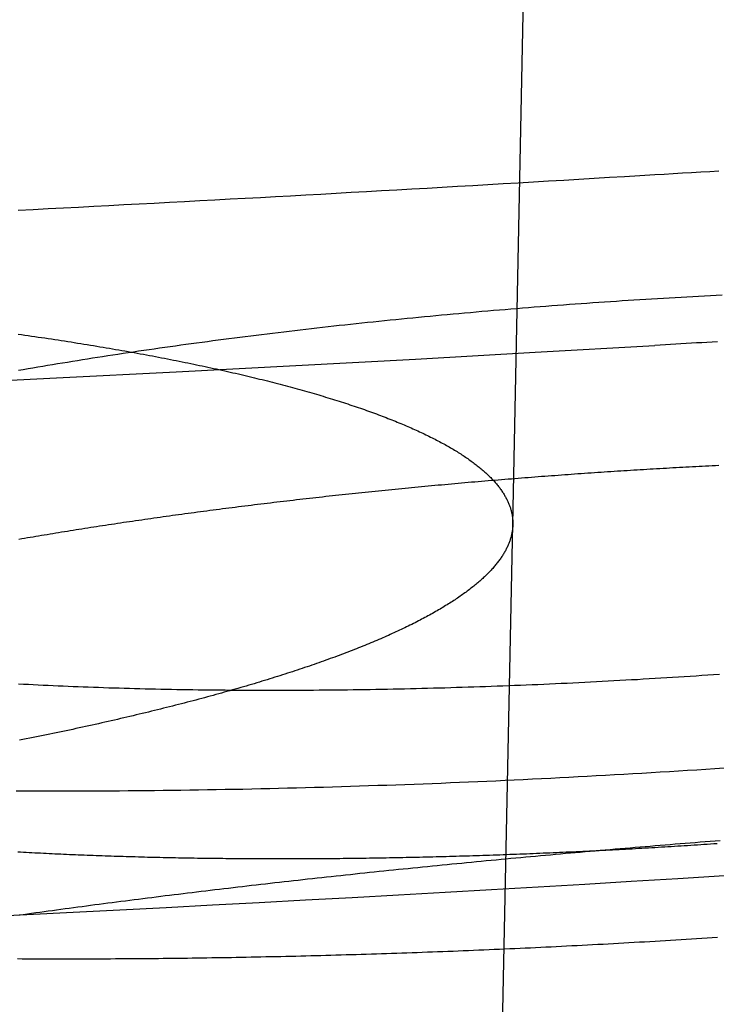
# Model space of a CAD drawing. Extents: x -58 to 573, y -773 to 1630.
# Drawn here: x 10 to 12, y -771 to -768 of the extents above; entities that cross this region are included whole.
import ezdxf

# ---------------------------------------------------------------- set-up
doc = ezdxf.new("R2010")
doc.units = 0
doc.header["$LTSCALE"] = 2
doc.linetypes.add('VERDECKT', pattern=[9.525, 6.35, -3.175])
doc.layers.get('0').update_dxf_attribs({"linetype": 'CONTINUOUS'})
doc.layers.add('HILF', color=2, linetype='CONTINUOUS')

# ---------------------------------------------------------------- blocks, each defined once
blk = doc.blocks.new('A$CCAD52C26')
at = {"color": 1, "linetype": 'VERDECKT'}
for p, q in [((11.62216, -69.92423), (12.02694, -50)), ((11.57005, -72.48929), (11.62216, -69.92423))]:
    blk.add_line(p, q, dxfattribs=at)
at = {"color": 1}
for points in [[(12.2778, -71.0129, 0), (12.1334, -71.0217, 0), (11.9891, -71.0303, 0), (11.8447, -71.0389, 0), (11.7005, -71.0474, 0), (11.5562, -71.0558, 0), (11.4121, -71.064, 0), (11.2679, -71.0722, 0), (11.1239, -71.0802, 0), (10.9799, -71.0881, 0), (10.8359, -71.096, 0), (10.692, -71.1037, 0), (10.5481, -71.1113, 0), (10.4043, -71.1188, 0), (10.2605, -71.1262, 0), (10.1168, -71.1335, 0), (9.97316, -71.1407, 0)], [(10.083, -70.7493, 0), (10.1095, -70.7494, 0), (10.136, -70.7494, 0), (10.1625, -70.7495, 0), (10.1891, -70.7495, 0), (10.2158, -70.7495, 0), (10.2425, -70.7495, 0), (10.2692, -70.7494, 0), (10.296, -70.7494, 0), (10.3228, -70.7492, 0), (10.3497, -70.7491, 0), (10.3767, -70.749, 0), (10.4036, -70.7488, 0), (10.4307, -70.7486, 0), (10.4577, -70.7483, 0), (10.4849, -70.7481, 0), (10.512, -70.7478, 0), (10.5392, -70.7475, 0), (10.5665, -70.7471, 0), (10.5937, -70.7467, 0), (10.6211, -70.7464, 0), (10.6484, -70.7459, 0), (10.6758, -70.7455, 0), (10.7033, -70.745, 0), (10.7308, -70.7445, 0), (10.7583, -70.744, 0), (10.7858, -70.7435, 0), (10.8134, -70.7429, 0), (10.8411, -70.7423, 0), (10.8688, -70.7417, 0), (10.8965, -70.741, 0), (10.9242, -70.7403, 0), (10.952, -70.7396, 0), (10.9798, -70.7389, 0), (11.0076, -70.7381, 0), (11.0355, -70.7374, 0), (11.0634, -70.7366, 0), (11.0914, -70.7357, 0), (11.1194, -70.7349, 0), (11.1474, -70.734, 0), (11.1754, -70.7331, 0), (11.2035, -70.7321, 0), (11.2316, -70.7312, 0), (11.2597, -70.7302, 0), (11.2878, -70.7292, 0), (11.316, -70.7281, 0), (11.3442, -70.7271, 0), (11.3724, -70.726, 0), (11.4005, -70.7249, 0), (11.4287, -70.7237, 0), (11.457, -70.7226, 0), (11.4852, -70.7214, 0), (11.5134, -70.7202, 0), (11.5416, -70.7189, 0), (11.5699, -70.7177, 0), (11.5981, -70.7164, 0), (11.6264, -70.7151, 0), (11.6546, -70.7137, 0), (11.6829, -70.7123, 0), (11.7112, -70.711, 0), (11.7394, -70.7095, 0), (11.7677, -70.7081, 0), (11.796, -70.7066, 0), (11.8243, -70.7052, 0), (11.8525, -70.7036, 0), (11.8808, -70.7021, 0), (11.9091, -70.7006, 0), (11.9374, -70.699, 0), (11.9657, -70.6974, 0), (11.9939, -70.6957, 0), (12.0222, -70.6941, 0), (12.0505, -70.6924, 0), (12.0788, -70.6907, 0), (12.107, -70.689, 0), (12.1353, -70.6872, 0), (12.1636, -70.6854, 0), (12.1918, -70.6836, 0), (12.2201, -70.6818, 0), (12.2483, -70.6799, 0), (12.2765, -70.6781, 0)], [(12.2608, -68.8301, 0), (12.2325, -68.8317, 0), (12.2041, -68.8333, 0), (12.1758, -68.8349, 0), (12.1475, -68.8365, 0), (12.1191, -68.8382, 0), (12.0908, -68.8399, 0), (12.0624, -68.8416, 0)], [(12.0624, -68.8416, 0), (12.0153, -68.8445, 0), (11.9683, -68.8473, 0), (11.9212, -68.8501, 0), (11.8741, -68.853, 0), (11.827, -68.8558, 0), (11.78, -68.8586, 0), (11.7329, -68.8614, 0), (11.6859, -68.8642, 0), (11.6388, -68.8669, 0), (11.5918, -68.8697, 0), (11.5448, -68.8724, 0), (11.4977, -68.8752, 0), (11.4507, -68.8779, 0), (11.4037, -68.8806, 0), (11.3567, -68.8833, 0), (11.3097, -68.886, 0), (11.2627, -68.8886, 0), (11.2157, -68.8913, 0), (11.1687, -68.894, 0), (11.1217, -68.8966, 0), (11.0747, -68.8992, 0), (11.0277, -68.9019, 0), (10.9807, -68.9045, 0), (10.9338, -68.9071, 0), (10.8868, -68.9096, 0), (10.8399, -68.9122, 0), (10.7929, -68.9148, 0), (10.746, -68.9173, 0), (10.699, -68.9199, 0), (10.6521, -68.9224, 0), (10.6051, -68.9249, 0), (10.5582, -68.9274, 0), (10.5113, -68.9299, 0), (10.4644, -68.9324, 0), (10.4175, -68.9348, 0), (10.3706, -68.9373, 0), (10.3237, -68.9398, 0), (10.2768, -68.9422, 0), (10.2299, -68.9446, 0), (10.183, -68.947, 0), (10.1361, -68.9494, 0), (10.0892, -68.9518, 0)], [(12.2624, -70.3886, 0), (12.2443, -70.3899, 0), (12.2261, -70.3911, 0), (12.208, -70.3924, 0), (12.1898, -70.3936, 0), (12.1716, -70.3948, 0), (12.1534, -70.396, 0), (12.1353, -70.3971, 0), (12.1171, -70.3983, 0), (12.0989, -70.3994, 0), (12.0807, -70.4005, 0), (12.0626, -70.4016, 0), (12.0444, -70.4027, 0), (12.0262, -70.4038, 0), (12.0081, -70.4049, 0), (11.9899, -70.4059, 0), (11.9717, -70.4069, 0), (11.9536, -70.4079, 0), (11.9354, -70.4089, 0), (11.9172, -70.4099, 0), (11.8991, -70.4109, 0), (11.8809, -70.4118, 0), (11.8628, -70.4127, 0), (11.8447, -70.4137, 0), (11.8265, -70.4146, 0), (11.8084, -70.4154, 0), (11.7903, -70.4163, 0), (11.7722, -70.4172, 0), (11.7541, -70.418, 0), (11.736, -70.4188, 0), (11.7179, -70.4196, 0), (11.6998, -70.4204, 0), (11.6817, -70.4211, 0), (11.6636, -70.4219, 0), (11.6456, -70.4226, 0), (11.6275, -70.4234, 0), (11.6095, -70.4241, 0), (11.5915, -70.4247, 0), (11.5734, -70.4254, 0), (11.5554, -70.4261, 0), (11.5374, -70.4267, 0), (11.5194, -70.4273, 0), (11.5015, -70.4279, 0), (11.4835, -70.4285, 0), (11.4656, -70.4291, 0), (11.4476, -70.4296, 0), (11.4297, -70.4302, 0), (11.4118, -70.4307, 0), (11.3939, -70.4312, 0), (11.376, -70.4317, 0), (11.3582, -70.4322, 0), (11.3403, -70.4326, 0), (11.3225, -70.4331, 0), (11.3047, -70.4335, 0), (11.2869, -70.4339, 0), (11.2691, -70.4343, 0), (11.2513, -70.4346, 0), (11.2336, -70.435, 0), (11.2158, -70.4353, 0), (11.1981, -70.4356, 0), (11.1804, -70.436, 0), (11.1628, -70.4362, 0), (11.1451, -70.4365, 0), (11.1275, -70.4368, 0), (11.1099, -70.437, 0), (11.0923, -70.4372, 0), (11.0748, -70.4374, 0), (11.0572, -70.4376, 0), (11.0398, -70.4378, 0), (11.0223, -70.4379, 0), (11.0049, -70.4381, 0), (10.9875, -70.4382, 0), (10.9702, -70.4383, 0), (10.9528, -70.4384, 0), (10.9356, -70.4384, 0), (10.9183, -70.4385, 0), (10.9011, -70.4385, 0), (10.8839, -70.4385, 0), (10.8668, -70.4385, 0), (10.8497, -70.4385, 0), (10.8326, -70.4385, 0), (10.8155, -70.4384, 0), (10.7985, -70.4383, 0), (10.7816, -70.4383, 0), (10.7646, -70.4382, 0), (10.7477, -70.438, 0), (10.7309, -70.4379, 0), (10.7141, -70.4377, 0), (10.6973, -70.4376, 0), (10.6805, -70.4374, 0), (10.6638, -70.4372, 0), (10.6472, -70.437, 0), (10.6305, -70.4367, 0), (10.614, -70.4365, 0), (10.5974, -70.4362, 0), (10.5809, -70.4359, 0), (10.5644, -70.4356, 0), (10.548, -70.4353, 0), (10.5316, -70.435, 0), (10.5153, -70.4346, 0), (10.499, -70.4342, 0), (10.4827, -70.4338, 0), (10.4665, -70.4334, 0), (10.4503, -70.433, 0), (10.4342, -70.4326, 0), (10.4181, -70.4321, 0), (10.4021, -70.4316, 0), (10.3861, -70.4312, 0), (10.3701, -70.4307, 0), (10.3542, -70.4301, 0), (10.3384, -70.4296, 0), (10.3226, -70.429, 0), (10.3068, -70.4285, 0), (10.2911, -70.4279, 0), (10.2754, -70.4273, 0), (10.2598, -70.4267, 0), (10.2442, -70.426, 0), (10.2286, -70.4254, 0), (10.2132, -70.4247, 0), (10.1977, -70.424, 0), (10.1823, -70.4233, 0), (10.167, -70.4226, 0), (10.1517, -70.4218, 0), (10.1365, -70.4211, 0), (10.1213, -70.4203, 0), (10.1061, -70.4195, 0), (10.091, -70.4187, 0)], [(10.0905, -69.4468, 0), (10.1054, -69.4442, 0), (10.1204, -69.4416, 0), (10.1354, -69.439, 0), (10.1505, -69.4365, 0), (10.1656, -69.4339, 0), (10.1808, -69.4313, 0), (10.196, -69.4288, 0), (10.2113, -69.4262, 0), (10.2266, -69.4237, 0), (10.242, -69.4212, 0), (10.2575, -69.4187, 0), (10.273, -69.4162, 0), (10.2885, -69.4137, 0), (10.3041, -69.4112, 0), (10.3197, -69.4087, 0), (10.3354, -69.4063, 0), (10.3512, -69.4038, 0), (10.367, -69.4014, 0), (10.3828, -69.3989, 0), (10.3987, -69.3965, 0), (10.4146, -69.3941, 0), (10.4306, -69.3917, 0), (10.4466, -69.3893, 0), (10.4627, -69.387, 0), (10.4789, -69.3846, 0), (10.495, -69.3822, 0), (10.5113, -69.3799, 0), (10.5275, -69.3776, 0), (10.5438, -69.3752, 0), (10.5602, -69.3729, 0), (10.5766, -69.3706, 0), (10.5931, -69.3683, 0), (10.6095, -69.3661, 0), (10.6261, -69.3638, 0), (10.6426, -69.3615, 0), (10.6592, -69.3593, 0), (10.6759, -69.3571, 0), (10.6925, -69.3549, 0), (10.7092, -69.3527, 0), (10.726, -69.3505, 0), (10.7427, -69.3483, 0), (10.7595, -69.3461, 0), (10.7764, -69.344, 0), (10.7932, -69.3418, 0), (10.8101, -69.3397, 0), (10.8271, -69.3376, 0), (10.844, -69.3355, 0), (10.861, -69.3334, 0), (10.878, -69.3313, 0), (10.8951, -69.3293, 0), (10.9122, -69.3272, 0), (10.9293, -69.3252, 0), (10.9464, -69.3232, 0), (10.9636, -69.3212, 0), (10.9808, -69.3192, 0), (10.998, -69.3172, 0), (11.0153, -69.3152, 0), (11.0326, -69.3133, 0), (11.0499, -69.3113, 0), (11.0672, -69.3094, 0), (11.0846, -69.3075, 0), (11.102, -69.3056, 0), (11.1194, -69.3037, 0), (11.1369, -69.3018, 0), (11.1543, -69.3, 0), (11.1718, -69.2981, 0), (11.1894, -69.2963, 0), (11.2069, -69.2945, 0), (11.2245, -69.2927, 0), (11.2421, -69.2909, 0), (11.2597, -69.2891, 0), (11.2773, -69.2873, 0), (11.295, -69.2856, 0), (11.3127, -69.2838, 0), (11.3304, -69.2821, 0), (11.3481, -69.2804, 0), (11.3659, -69.2787, 0), (11.3836, -69.277, 0), (11.4014, -69.2754, 0), (11.4192, -69.2737, 0), (11.4371, -69.2721, 0), (11.4549, -69.2705, 0), (11.4728, -69.2689, 0), (11.4907, -69.2673, 0), (11.5086, -69.2657, 0), (11.5265, -69.2641, 0), (11.5444, -69.2626, 0), (11.5624, -69.261, 0), (11.5804, -69.2595, 0), (11.5983, -69.258, 0), (11.6163, -69.2565, 0), (11.6344, -69.255, 0), (11.6524, -69.2536, 0), (11.6705, -69.2521, 0), (11.6885, -69.2507, 0), (11.7066, -69.2493, 0), (11.7247, -69.2479, 0), (11.7428, -69.2465, 0), (11.7609, -69.2451, 0), (11.7791, -69.2438, 0), (11.7972, -69.2424, 0), (11.8154, -69.2411, 0), (11.8336, -69.2398, 0), (11.8518, -69.2385, 0), (11.87, -69.2372, 0), (11.8882, -69.2359, 0), (11.9064, -69.2347, 0), (11.9246, -69.2334, 0), (11.9428, -69.2322, 0), (11.9611, -69.231, 0), (11.9793, -69.2298, 0), (11.9975, -69.2287, 0), (12.0157, -69.2275, 0), (12.034, -69.2264, 0), (12.0522, -69.2252, 0), (12.0704, -69.2241, 0), (12.0886, -69.223, 0), (12.1068, -69.222, 0), (12.125, -69.2209, 0), (12.1433, -69.2199, 0), (12.1614, -69.2188, 0), (12.1796, -69.2178, 0), (12.1978, -69.2168, 0), (12.216, -69.2159, 0), (12.2342, -69.2149, 0), (12.2524, -69.2139, 0), (12.2705, -69.213, 0)], [(10.0877, -71.2689, 0), (10.102, -71.269, 0), (10.1163, -71.269, 0), (10.1306, -71.2691, 0), (10.145, -71.2692, 0), (10.1593, -71.2692, 0), (10.1736, -71.2692, 0), (10.1879, -71.2693, 0), (10.2023, -71.2693, 0), (10.2166, -71.2693, 0), (10.231, -71.2693, 0), (10.2454, -71.2693, 0), (10.2598, -71.2693, 0), (10.2743, -71.2693, 0), (10.2888, -71.2693, 0), (10.3033, -71.2693, 0), (10.3178, -71.2692, 0), (10.3324, -71.2692, 0), (10.347, -71.2691, 0), (10.3616, -71.2691, 0), (10.3762, -71.269, 0), (10.3909, -71.2689, 0), (10.4056, -71.2689, 0), (10.4203, -71.2688, 0), (10.435, -71.2687, 0), (10.4498, -71.2686, 0), (10.4646, -71.2684, 0), (10.4794, -71.2683, 0), (10.4943, -71.2682, 0), (10.5091, -71.2681, 0), (10.524, -71.2679, 0), (10.539, -71.2678, 0), (10.5539, -71.2676, 0), (10.5689, -71.2674, 0), (10.5838, -71.2673, 0), (10.5988, -71.2671, 0), (10.6139, -71.2669, 0), (10.6289, -71.2667, 0), (10.644, -71.2665, 0), (10.6591, -71.2663, 0), (10.6742, -71.266, 0), (10.6894, -71.2658, 0), (10.7045, -71.2656, 0), (10.7197, -71.2653, 0), (10.7349, -71.2651, 0), (10.7501, -71.2648, 0), (10.7654, -71.2645, 0), (10.7806, -71.2643, 0), (10.7959, -71.264, 0), (10.8112, -71.2637, 0), (10.8265, -71.2634, 0), (10.8419, -71.2631, 0), (10.8572, -71.2627, 0), (10.8726, -71.2624, 0), (10.888, -71.2621, 0), (10.9034, -71.2617, 0), (10.9189, -71.2614, 0), (10.9343, -71.261, 0), (10.9498, -71.2607, 0), (10.9653, -71.2603, 0), (10.9808, -71.2599, 0), (10.9963, -71.2595, 0), (11.0118, -71.2591, 0), (11.0274, -71.2587, 0), (11.043, -71.2583, 0), (11.0585, -71.2579, 0), (11.0741, -71.2574, 0), (11.0898, -71.257, 0), (11.1054, -71.2565, 0), (11.121, -71.2561, 0), (11.1367, -71.2556, 0), (11.1524, -71.2551, 0), (11.1681, -71.2547, 0), (11.1838, -71.2542, 0), (11.1995, -71.2537, 0), (11.2152, -71.2532, 0), (11.231, -71.2527, 0), (11.2467, -71.2521, 0), (11.2625, -71.2516, 0), (11.2783, -71.2511, 0), (11.2941, -71.2505, 0), (11.3099, -71.2499, 0), (11.3257, -71.2494, 0), (11.3416, -71.2488, 0), (11.3574, -71.2482, 0), (11.3733, -71.2476, 0), (11.3892, -71.247, 0), (11.405, -71.2464, 0), (11.4209, -71.2458, 0), (11.4368, -71.2452, 0), (11.4527, -71.2446, 0), (11.4687, -71.2439, 0), (11.4846, -71.2433, 0), (11.5005, -71.2426, 0), (11.5165, -71.242, 0), (11.5324, -71.2413, 0), (11.5484, -71.2406, 0), (11.5644, -71.2399, 0), (11.5804, -71.2392, 0), (11.5964, -71.2385, 0), (11.6124, -71.2378, 0), (11.6284, -71.2371, 0), (11.6444, -71.2363, 0), (11.6604, -71.2356, 0), (11.6765, -71.2349, 0), (11.6925, -71.2341, 0), (11.7085, -71.2333, 0), (11.7246, -71.2326, 0), (11.7406, -71.2318, 0), (11.7567, -71.231, 0), (11.7728, -71.2302, 0), (11.7888, -71.2294, 0), (11.8049, -71.2286, 0), (11.821, -71.2278, 0), (11.8371, -71.2269, 0), (11.8532, -71.2261, 0), (11.8693, -71.2253, 0), (11.8854, -71.2244, 0), (11.9015, -71.2236, 0), (11.9176, -71.2227, 0), (11.9337, -71.2218, 0), (11.9498, -71.2209, 0), (11.9659, -71.22, 0), (11.982, -71.2191, 0), (11.9981, -71.2182, 0), (12.0143, -71.2173, 0), (12.0304, -71.2164, 0), (12.0465, -71.2155, 0), (12.0626, -71.2145, 0), (12.0787, -71.2136, 0), (12.0949, -71.2126, 0), (12.111, -71.2117, 0), (12.1271, -71.2107, 0), (12.1432, -71.2097, 0), (12.1594, -71.2087, 0), (12.1755, -71.2077, 0), (12.1916, -71.2067, 0), (12.2077, -71.2057, 0), (12.2239, -71.2047, 0), (12.24, -71.2037, 0), (12.2561, -71.2026, 0)], [(12.2558, -69.3587, 0), (12.2397, -69.3595, 0), (12.2236, -69.3604, 0), (12.2075, -69.3613, 0), (12.1913, -69.3621, 0), (12.1752, -69.363, 0), (12.1591, -69.3639, 0), (12.143, -69.3648, 0), (12.1269, -69.3658, 0), (12.1108, -69.3667, 0), (12.0947, -69.3676, 0), (12.0785, -69.3686, 0), (12.0624, -69.3695, 0)], [(12.0624, -70.9253, 0), (12.0524, -70.9259, 0), (12.0423, -70.9264, 0), (12.0322, -70.927, 0), (12.0221, -70.9276, 0), (12.012, -70.9282, 0), (12.0019, -70.9287, 0), (11.9918, -70.9293, 0), (11.9817, -70.9298, 0), (11.9715, -70.9304, 0), (11.9614, -70.9309, 0), (11.9512, -70.9315, 0), (11.9411, -70.932, 0), (11.9309, -70.9326, 0), (11.9207, -70.9331, 0), (11.9105, -70.9336, 0), (11.9003, -70.9341, 0), (11.8901, -70.9347, 0), (11.8799, -70.9352, 0), (11.8697, -70.9357, 0), (11.8595, -70.9362, 0), (11.8492, -70.9367, 0), (11.839, -70.9372, 0), (11.8287, -70.9377, 0), (11.8185, -70.9381, 0), (11.8082, -70.9386, 0), (11.798, -70.9391, 0), (11.7877, -70.9396, 0), (11.7774, -70.94, 0), (11.7671, -70.9405, 0), (11.7569, -70.9409, 0), (11.7466, -70.9414, 0), (11.7363, -70.9418, 0), (11.726, -70.9423, 0), (11.7157, -70.9427, 0), (11.7054, -70.9431, 0), (11.695, -70.9436, 0), (11.6847, -70.944, 0), (11.6744, -70.9444, 0), (11.6641, -70.9448, 0), (11.6537, -70.9452, 0), (11.6434, -70.9456, 0), (11.6331, -70.946, 0), (11.6227, -70.9464, 0), (11.6124, -70.9468, 0), (11.6021, -70.9472, 0), (11.5917, -70.9475, 0), (11.5814, -70.9479, 0), (11.571, -70.9483, 0), (11.5607, -70.9486, 0), (11.5503, -70.949, 0), (11.54, -70.9493, 0), (11.5296, -70.9497, 0), (11.5193, -70.95, 0), (11.5089, -70.9503, 0), (11.4986, -70.9507, 0), (11.4882, -70.951, 0), (11.4778, -70.9513, 0), (11.4675, -70.9516, 0), (11.4571, -70.9519, 0), (11.4468, -70.9522, 0), (11.4364, -70.9525, 0), (11.4261, -70.9528, 0), (11.4157, -70.9531, 0), (11.4054, -70.9534, 0), (11.395, -70.9537, 0), (11.3847, -70.9539, 0), (11.3743, -70.9542, 0), (11.364, -70.9544, 0), (11.3536, -70.9547, 0), (11.3433, -70.9549, 0), (11.333, -70.9552, 0), (11.3226, -70.9554, 0), (11.3123, -70.9556, 0), (11.302, -70.9559, 0), (11.2916, -70.9561, 0), (11.2813, -70.9563, 0), (11.271, -70.9565, 0), (11.2607, -70.9567, 0), (11.2504, -70.9569, 0), (11.2401, -70.9571, 0), (11.2297, -70.9573, 0), (11.2194, -70.9574, 0), (11.2092, -70.9576, 0), (11.1989, -70.9578, 0), (11.1886, -70.9579, 0), (11.1783, -70.9581, 0), (11.168, -70.9583, 0), (11.1577, -70.9584, 0), (11.1475, -70.9585, 0), (11.1372, -70.9587, 0), (11.127, -70.9588, 0), (11.1167, -70.9589, 0), (11.1065, -70.959, 0), (11.0962, -70.9592, 0), (11.086, -70.9593, 0), (11.0758, -70.9594, 0), (11.0656, -70.9595, 0), (11.0554, -70.9595, 0), (11.0452, -70.9596, 0), (11.035, -70.9597, 0), (11.0248, -70.9598, 0), (11.0146, -70.9598, 0), (11.0044, -70.9599, 0), (10.9943, -70.96, 0), (10.9841, -70.96, 0), (10.974, -70.96, 0), (10.9639, -70.9601, 0), (10.9537, -70.9601, 0), (10.9436, -70.9601, 0), (10.9335, -70.9602, 0), (10.9234, -70.9602, 0), (10.9133, -70.9602, 0), (10.9032, -70.9602, 0), (10.8932, -70.9602, 0), (10.8831, -70.9602, 0), (10.873, -70.9602, 0), (10.863, -70.9601, 0), (10.853, -70.9601, 0), (10.843, -70.9601, 0), (10.8329, -70.96, 0), (10.8229, -70.96, 0), (10.813, -70.9599, 0), (10.803, -70.9599, 0), (10.793, -70.9598, 0), (10.7831, -70.9598, 0), (10.7731, -70.9597, 0), (10.7632, -70.9596, 0), (10.7533, -70.9595, 0), (10.7434, -70.9594, 0), (10.7335, -70.9593, 0), (10.7236, -70.9592, 0), (10.7137, -70.9591, 0), (10.7039, -70.959, 0), (10.6941, -70.9589, 0), (10.6842, -70.9588, 0), (10.6744, -70.9586, 0), (10.6646, -70.9585, 0), (10.6548, -70.9584, 0), (10.6451, -70.9582, 0), (10.6353, -70.9581, 0), (10.6255, -70.9579, 0), (10.6158, -70.9577, 0), (10.6061, -70.9576, 0), (10.5964, -70.9574, 0), (10.5867, -70.9572, 0), (10.577, -70.957, 0), (10.5674, -70.9568, 0), (10.5577, -70.9566, 0), (10.5481, -70.9564, 0), (10.5385, -70.9562, 0), (10.5289, -70.956, 0), (10.5193, -70.9558, 0), (10.5097, -70.9555, 0), (10.5002, -70.9553, 0), (10.4906, -70.9551, 0), (10.4811, -70.9548, 0), (10.4716, -70.9546, 0), (10.4621, -70.9543, 0), (10.4526, -70.954, 0), (10.4432, -70.9538, 0), (10.4337, -70.9535, 0), (10.4243, -70.9532, 0), (10.4149, -70.9529, 0), (10.4055, -70.9527, 0), (10.3961, -70.9524, 0), (10.3868, -70.9521, 0), (10.3774, -70.9517, 0), (10.3681, -70.9514, 0), (10.3588, -70.9511, 0), (10.3495, -70.9508, 0), (10.3402, -70.9505, 0), (10.331, -70.9501, 0), (10.3218, -70.9498, 0), (10.3125, -70.9494, 0), (10.3034, -70.9491, 0), (10.2942, -70.9487, 0), (10.285, -70.9484, 0), (10.2759, -70.948, 0), (10.2668, -70.9476, 0), (10.2577, -70.9473, 0), (10.2486, -70.9469, 0), (10.2395, -70.9465, 0), (10.2305, -70.9461, 0), (10.2215, -70.9457, 0), (10.2125, -70.9453, 0), (10.2035, -70.9449, 0), (10.1945, -70.9445, 0), (10.1856, -70.944, 0), (10.1767, -70.9436, 0), (10.1678, -70.9432, 0), (10.1589, -70.9427, 0), (10.15, -70.9423, 0), (10.1412, -70.9418, 0), (10.1324, -70.9414, 0), (10.1236, -70.9409, 0), (10.1148, -70.9405, 0), (10.1061, -70.94, 0), (10.0973, -70.9395, 0), (10.0886, -70.939, 0)], [(10.0922, -69.9696, 0), (10.1008, -69.9681, 0), (10.1095, -69.9666, 0), (10.1182, -69.9651, 0), (10.1269, -69.9636, 0), (10.1356, -69.9622, 0), (10.1443, -69.9607, 0), (10.1531, -69.9592, 0), (10.1619, -69.9577, 0), (10.1707, -69.9562, 0), (10.1796, -69.9548, 0), (10.1884, -69.9533, 0), (10.1973, -69.9518, 0), (10.2062, -69.9504, 0), (10.2151, -69.9489, 0), (10.224, -69.9475, 0), (10.233, -69.946, 0), (10.242, -69.9446, 0), (10.251, -69.9431, 0), (10.26, -69.9417, 0), (10.269, -69.9402, 0), (10.2781, -69.9388, 0), (10.2872, -69.9374, 0), (10.2962, -69.9359, 0), (10.3054, -69.9345, 0), (10.3145, -69.9331, 0), (10.3236, -69.9317, 0), (10.3328, -69.9302, 0), (10.342, -69.9288, 0), (10.3512, -69.9274, 0), (10.3604, -69.926, 0), (10.3697, -69.9246, 0), (10.3789, -69.9232, 0), (10.3882, -69.9218, 0), (10.3975, -69.9204, 0), (10.4068, -69.919, 0), (10.4161, -69.9176, 0), (10.4255, -69.9162, 0), (10.4348, -69.9149, 0), (10.4442, -69.9135, 0), (10.4536, -69.9121, 0), (10.463, -69.9107, 0), (10.4725, -69.9094, 0), (10.4819, -69.908, 0), (10.4914, -69.9066, 0), (10.5008, -69.9053, 0), (10.5103, -69.9039, 0), (10.5198, -69.9026, 0), (10.5294, -69.9012, 0), (10.5389, -69.8999, 0), (10.5485, -69.8986, 0), (10.558, -69.8972, 0), (10.5676, -69.8959, 0), (10.5772, -69.8946, 0), (10.5868, -69.8933, 0), (10.5965, -69.8919, 0), (10.6061, -69.8906, 0), (10.6158, -69.8893, 0), (10.6254, -69.888, 0), (10.6351, -69.8867, 0), (10.6448, -69.8854, 0), (10.6545, -69.8841, 0), (10.6643, -69.8828, 0), (10.674, -69.8815, 0), (10.6838, -69.8803, 0), (10.6935, -69.879, 0), (10.7033, -69.8777, 0), (10.7131, -69.8765, 0), (10.7229, -69.8752, 0), (10.7327, -69.8739, 0), (10.7426, -69.8727, 0), (10.7524, -69.8714, 0), (10.7623, -69.8702, 0), (10.7721, -69.8689, 0), (10.782, -69.8677, 0), (10.7919, -69.8665, 0), (10.8018, -69.8652, 0), (10.8117, -69.864, 0), (10.8217, -69.8628, 0), (10.8316, -69.8616, 0), (10.8416, -69.8604, 0), (10.8515, -69.8592, 0), (10.8615, -69.8579, 0), (10.8715, -69.8568, 0), (10.8815, -69.8556, 0), (10.8915, -69.8544, 0), (10.9015, -69.8532, 0), (10.9115, -69.852, 0), (10.9216, -69.8508, 0), (10.9316, -69.8497, 0), (10.9417, -69.8485, 0), (10.9517, -69.8473, 0), (10.9618, -69.8462, 0), (10.9719, -69.845, 0), (10.982, -69.8439, 0), (10.9921, -69.8427, 0), (11.0022, -69.8416, 0), (11.0123, -69.8405, 0), (11.0224, -69.8393, 0), (11.0326, -69.8382, 0), (11.0427, -69.8371, 0), (11.0529, -69.836, 0), (11.063, -69.8349, 0), (11.0732, -69.8337, 0), (11.0834, -69.8326, 0), (11.0935, -69.8316, 0), (11.1037, -69.8305, 0), (11.1139, -69.8294, 0), (11.1241, -69.8283, 0), (11.1343, -69.8272, 0), (11.1445, -69.8261, 0), (11.1548, -69.8251, 0), (11.165, -69.824, 0), (11.1752, -69.823, 0), (11.1855, -69.8219, 0), (11.1957, -69.8209, 0), (11.2059, -69.8198, 0), (11.2162, -69.8188, 0), (11.2265, -69.8177, 0), (11.2367, -69.8167, 0), (11.247, -69.8157, 0), (11.2572, -69.8147, 0), (11.2675, -69.8137, 0), (11.2778, -69.8127, 0), (11.2881, -69.8117, 0), (11.2984, -69.8107, 0), (11.3087, -69.8097, 0), (11.319, -69.8087, 0), (11.3293, -69.8077, 0), (11.3396, -69.8067, 0), (11.3499, -69.8058, 0), (11.3602, -69.8048, 0), (11.3705, -69.8038, 0), (11.3808, -69.8029, 0), (11.3911, -69.8019, 0), (11.4014, -69.801, 0), (11.4117, -69.8001, 0), (11.422, -69.7991, 0), (11.4324, -69.7982, 0), (11.4427, -69.7973, 0), (11.453, -69.7963, 0), (11.4633, -69.7954, 0), (11.4737, -69.7945, 0), (11.484, -69.7936, 0), (11.4943, -69.7927, 0), (11.5046, -69.7918, 0), (11.5149, -69.791, 0), (11.5253, -69.7901, 0), (11.5356, -69.7892, 0), (11.5459, -69.7883, 0), (11.5562, -69.7875, 0), (11.5666, -69.7866, 0), (11.5769, -69.7858, 0), (11.5872, -69.7849, 0), (11.5975, -69.7841, 0), (11.6078, -69.7832, 0), (11.6182, -69.7824, 0), (11.6285, -69.7816, 0), (11.6388, -69.7807, 0), (11.6491, -69.7799, 0), (11.6594, -69.7791, 0), (11.6697, -69.7783, 0), (11.68, -69.7775, 0), (11.6903, -69.7767, 0), (11.7006, -69.7759, 0), (11.7109, -69.7751, 0), (11.7212, -69.7744, 0), (11.7315, -69.7736, 0), (11.7417, -69.7728, 0), (11.752, -69.7721, 0), (11.7623, -69.7713, 0), (11.7726, -69.7706, 0), (11.7828, -69.7698, 0), (11.7931, -69.7691, 0), (11.8033, -69.7683, 0), (11.8136, -69.7676, 0), (11.8238, -69.7669, 0), (11.834, -69.7662, 0), (11.8443, -69.7654, 0), (11.8545, -69.7647, 0), (11.8647, -69.764, 0), (11.8749, -69.7633, 0), (11.8851, -69.7626, 0), (11.8953, -69.762, 0), (11.9055, -69.7613, 0), (11.9157, -69.7606, 0), (11.9259, -69.7599, 0), (11.936, -69.7593, 0), (11.9462, -69.7586, 0), (11.9564, -69.758, 0), (11.9665, -69.7573, 0), (11.9766, -69.7567, 0), (11.9868, -69.756, 0), (11.9969, -69.7554, 0), (12.007, -69.7548, 0), (12.0171, -69.7542, 0), (12.0272, -69.7535, 0), (12.0373, -69.7529, 0), (12.0473, -69.7523, 0), (12.0574, -69.7517, 0), (12.0675, -69.7511, 0), (12.0775, -69.7505, 0), (12.0876, -69.75, 0), (12.0977, -69.7494, 0), (12.1078, -69.7488, 0), (12.1179, -69.7482, 0), (12.128, -69.7477, 0), (12.1381, -69.7471, 0), (12.1483, -69.7465, 0), (12.1584, -69.746, 0), (12.1685, -69.7454, 0), (12.1787, -69.7449, 0), (12.1889, -69.7444, 0), (12.1991, -69.7438, 0), (12.2092, -69.7433, 0), (12.2194, -69.7428, 0), (12.2296, -69.7422, 0), (12.2398, -69.7417, 0), (12.2501, -69.7412, 0), (12.2603, -69.7407, 0)], [(12.255, -70.9131, 0), (12.2448, -70.9138, 0), (12.2346, -70.9145, 0), (12.2244, -70.9151, 0), (12.2142, -70.9158, 0), (12.2041, -70.9165, 0), (12.1939, -70.9171, 0), (12.1837, -70.9178, 0), (12.1736, -70.9185, 0), (12.1634, -70.9191, 0), (12.1533, -70.9197, 0), (12.1432, -70.9204, 0), (12.133, -70.921, 0), (12.1229, -70.9216, 0), (12.1128, -70.9223, 0), (12.1027, -70.9229, 0), (12.0926, -70.9235, 0), (12.0825, -70.9241, 0), (12.0725, -70.9247, 0), (12.0624, -70.9253, 0)]]:
    blk.add_polyline3d(points, dxfattribs=at)
at = {"color": 3}
for points in [[(10.0899, -69.3348, 0), (10.1003, -69.3362, 0), (10.1107, -69.3377, 0), (10.121, -69.3392, 0), (10.1313, -69.3407, 0), (10.1416, -69.3422, 0), (10.1519, -69.3437, 0), (10.1622, -69.3452, 0), (10.1724, -69.3467, 0), (10.1826, -69.3483, 0), (10.1928, -69.3498, 0), (10.203, -69.3513, 0), (10.2131, -69.3529, 0), (10.2232, -69.3544, 0), (10.2333, -69.356, 0), (10.2434, -69.3576, 0), (10.2535, -69.3591, 0), (10.2635, -69.3607, 0), (10.2735, -69.3623, 0), (10.2835, -69.3639, 0), (10.2934, -69.3655, 0), (10.3034, -69.3671, 0), (10.3133, -69.3688, 0), (10.3231, -69.3704, 0), (10.333, -69.372, 0), (10.3428, -69.3737, 0), (10.3526, -69.3753, 0), (10.3624, -69.377, 0), (10.3721, -69.3786, 0), (10.3819, -69.3803, 0), (10.3916, -69.382, 0), (10.4012, -69.3836, 0), (10.4109, -69.3853, 0), (10.4205, -69.387, 0), (10.4301, -69.3887, 0), (10.4396, -69.3904, 0), (10.4492, -69.3921, 0), (10.4587, -69.3938, 0), (10.4681, -69.3956, 0), (10.4776, -69.3973, 0), (10.487, -69.399, 0), (10.4964, -69.4008, 0), (10.5057, -69.4025, 0), (10.5151, -69.4043, 0), (10.5244, -69.4061, 0), (10.5336, -69.4078, 0), (10.5429, -69.4096, 0), (10.5521, -69.4114, 0), (10.5612, -69.4132, 0), (10.5704, -69.415, 0), (10.5795, -69.4168, 0), (10.5886, -69.4186, 0), (10.5976, -69.4204, 0), (10.6067, -69.4223, 0), (10.6157, -69.4241, 0), (10.6246, -69.4259, 0), (10.6335, -69.4278, 0), (10.6424, -69.4296, 0), (10.6513, -69.4315, 0), (10.6601, -69.4333, 0), (10.6689, -69.4352, 0), (10.6777, -69.4371, 0), (10.6864, -69.439, 0), (10.6951, -69.4408, 0), (10.7037, -69.4427, 0), (10.7124, -69.4446, 0), (10.721, -69.4465, 0), (10.7295, -69.4484, 0), (10.738, -69.4504, 0), (10.7465, -69.4523, 0), (10.755, -69.4542, 0), (10.7634, -69.4561, 0), (10.7718, -69.4581, 0), (10.7801, -69.46, 0), (10.7884, -69.462, 0), (10.7967, -69.4639, 0), (10.8049, -69.4659, 0), (10.8131, -69.4679, 0), (10.8213, -69.4699, 0), (10.8294, -69.4718, 0), (10.8375, -69.4738, 0), (10.8456, -69.4758, 0), (10.8536, -69.4778, 0), (10.8616, -69.4798, 0), (10.8696, -69.4818, 0), (10.8775, -69.4838, 0), (10.8853, -69.4859, 0), (10.8932, -69.4879, 0), (10.901, -69.4899, 0), (10.9087, -69.492, 0), (10.9165, -69.494, 0), (10.9242, -69.4961, 0), (10.9318, -69.4981, 0), (10.9394, -69.5002, 0), (10.947, -69.5022, 0), (10.9545, -69.5043, 0), (10.962, -69.5064, 0), (10.9695, -69.5085, 0), (10.9769, -69.5105, 0), (10.9843, -69.5126, 0), (10.9917, -69.5147, 0), (10.999, -69.5168, 0), (11.0062, -69.5189, 0), (11.0135, -69.521, 0), (11.0207, -69.5232, 0), (11.0278, -69.5253, 0), (11.0349, -69.5274, 0), (11.042, -69.5295, 0), (11.049, -69.5317, 0), (11.056, -69.5338, 0), (11.063, -69.536, 0), (11.0699, -69.5381, 0), (11.0768, -69.5403, 0), (11.0836, -69.5424, 0), (11.0904, -69.5446, 0), (11.0971, -69.5468, 0), (11.1039, -69.5489, 0), (11.1105, -69.5511, 0), (11.1172, -69.5533, 0), (11.1238, -69.5555, 0), (11.1303, -69.5577, 0), (11.1368, -69.5599, 0), (11.1433, -69.5621, 0), (11.1497, -69.5643, 0), (11.1561, -69.5665, 0), (11.1624, -69.5687, 0), (11.1687, -69.5709, 0), (11.175, -69.5731, 0), (11.1812, -69.5754, 0), (11.1874, -69.5776, 0), (11.1935, -69.5798, 0), (11.1996, -69.5821, 0), (11.2056, -69.5843, 0), (11.2117, -69.5865, 0), (11.2176, -69.5888, 0), (11.2235, -69.5911, 0), (11.2294, -69.5933, 0), (11.2352, -69.5956, 0), (11.241, -69.5978, 0), (11.2468, -69.6001, 0), (11.2525, -69.6024, 0), (11.2582, -69.6047, 0), (11.2638, -69.607, 0), (11.2693, -69.6092, 0), (11.2749, -69.6115, 0), (11.2804, -69.6138, 0), (11.2858, -69.6161, 0), (11.2912, -69.6184, 0), (11.2966, -69.6207, 0), (11.3019, -69.6231, 0), (11.3072, -69.6254, 0), (11.3124, -69.6277, 0), (11.3176, -69.63, 0), (11.3228, -69.6323, 0), (11.3279, -69.6347, 0), (11.3329, -69.637, 0), (11.3379, -69.6393, 0), (11.3429, -69.6417, 0), (11.3478, -69.644, 0), (11.3527, -69.6463, 0), (11.3576, -69.6487, 0), (11.3624, -69.651, 0), (11.3671, -69.6534, 0), (11.3718, -69.6558, 0), (11.3765, -69.6581, 0), (11.3811, -69.6605, 0), (11.3857, -69.6628, 0), (11.3902, -69.6652, 0), (11.3947, -69.6676, 0), (11.3992, -69.67, 0), (11.4036, -69.6723, 0), (11.408, -69.6747, 0), (11.4123, -69.6771, 0), (11.4165, -69.6795, 0), (11.4208, -69.6819, 0), (11.425, -69.6843, 0), (11.4291, -69.6867, 0), (11.4332, -69.6891, 0), (11.4373, -69.6915, 0), (11.4413, -69.6939, 0), (11.4452, -69.6963, 0), (11.4492, -69.6987, 0), (11.453, -69.7011, 0), (11.4569, -69.7035, 0), (11.4607, -69.7059, 0), (11.4644, -69.7083, 0), (11.4681, -69.7107, 0), (11.4718, -69.7132, 0), (11.4754, -69.7156, 0), (11.4789, -69.718, 0), (11.4825, -69.7204, 0), (11.4859, -69.7229, 0), (11.4894, -69.7253, 0), (11.4928, -69.7277, 0), (11.4961, -69.7302, 0), (11.4994, -69.7326, 0), (11.5027, -69.735, 0), (11.5059, -69.7375, 0), (11.509, -69.7399, 0), (11.5121, -69.7424, 0), (11.5152, -69.7448, 0), (11.5183, -69.7472, 0), (11.5212, -69.7497, 0), (11.5242, -69.7521, 0), (11.5271, -69.7546, 0), (11.5299, -69.757, 0), (11.5327, -69.7595, 0), (11.5355, -69.762, 0), (11.5382, -69.7644, 0), (11.5409, -69.7669, 0), (11.5435, -69.7693, 0), (11.5461, -69.7718, 0), (11.5486, -69.7743, 0), (11.5511, -69.7767, 0), (11.5536, -69.7792, 0), (11.556, -69.7817, 0), (11.5583, -69.7841, 0), (11.5607, -69.7866, 0), (11.5629, -69.7891, 0), (11.5652, -69.7915, 0), (11.5673, -69.794, 0), (11.5695, -69.7965, 0), (11.5716, -69.7989, 0), (11.5736, -69.8014, 0), (11.5756, -69.8039, 0), (11.5776, -69.8064, 0), (11.5795, -69.8088, 0), (11.5814, -69.8113, 0), (11.5833, -69.8138, 0), (11.585, -69.8163, 0), (11.5868, -69.8187, 0), (11.5885, -69.8212, 0), (11.5902, -69.8237, 0), (11.5918, -69.8262, 0), (11.5934, -69.8286, 0), (11.5949, -69.8311, 0), (11.5964, -69.8336, 0), (11.5978, -69.8361, 0), (11.5993, -69.8386, 0), (11.6006, -69.841, 0), (11.6019, -69.8435, 0), (11.6032, -69.846, 0), (11.6045, -69.8485, 0), (11.6057, -69.8509, 0), (11.6068, -69.8534, 0), (11.6079, -69.8559, 0), (11.609, -69.8584, 0), (11.61, -69.8609, 0), (11.611, -69.8633, 0), (11.6119, -69.8658, 0), (11.6128, -69.8683, 0), (11.6137, -69.8708, 0), (11.6145, -69.8732, 0), (11.6153, -69.8757, 0), (11.616, -69.8782, 0), (11.6167, -69.8806, 0), (11.6174, -69.8831, 0), (11.618, -69.8856, 0), (11.6185, -69.8881, 0), (11.6191, -69.8905, 0), (11.6196, -69.893, 0), (11.62, -69.8955, 0), (11.6204, -69.8979, 0), (11.6208, -69.9004, 0), (11.6211, -69.9029, 0), (11.6214, -69.9053, 0), (11.6216, -69.9078, 0), (11.6218, -69.9102, 0), (11.622, -69.9127, 0), (11.6221, -69.9152, 0), (11.6222, -69.9176, 0), (11.6222, -69.9201, 0), (11.6222, -69.9225, 0), (11.6221, -69.925, 0), (11.6221, -69.9275, 0), (11.6219, -69.93, 0), (11.6218, -69.9324, 0), (11.6216, -69.9349, 0), (11.6213, -69.9374, 0), (11.621, -69.9399, 0), (11.6207, -69.9424, 0), (11.6203, -69.9449, 0), (11.6199, -69.9474, 0), (11.6194, -69.9499, 0), (11.619, -69.9524, 0), (11.6184, -69.9549, 0), (11.6178, -69.9574, 0), (11.6172, -69.9599, 0), (11.6166, -69.9625, 0), (11.6159, -69.965, 0), (11.6151, -69.9675, 0), (11.6143, -69.97, 0), (11.6135, -69.9726, 0), (11.6126, -69.9751, 0), (11.6117, -69.9776, 0), (11.6107, -69.9802, 0), (11.6098, -69.9827, 0), (11.6087, -69.9853, 0), (11.6076, -69.9878, 0), (11.6065, -69.9904, 0), (11.6053, -69.9929, 0), (11.6041, -69.9955, 0), (11.6029, -69.998, 0), (11.6016, -70.0006, 0), (11.6002, -70.0032, 0), (11.5989, -70.0057, 0), (11.5974, -70.0083, 0), (11.596, -70.0109, 0), (11.5945, -70.0134, 0), (11.5929, -70.016, 0), (11.5913, -70.0186, 0), (11.5897, -70.0212, 0), (11.588, -70.0237, 0), (11.5862, -70.0263, 0), (11.5845, -70.0289, 0), (11.5827, -70.0315, 0), (11.5808, -70.0341, 0), (11.5789, -70.0367, 0), (11.577, -70.0393, 0), (11.575, -70.0419, 0), (11.5729, -70.0445, 0), (11.5708, -70.0471, 0), (11.5687, -70.0497, 0), (11.5666, -70.0523, 0), (11.5643, -70.0549, 0), (11.5621, -70.0575, 0), (11.5598, -70.0601, 0), (11.5574, -70.0627, 0), (11.5551, -70.0653, 0), (11.5526, -70.0679, 0), (11.5501, -70.0705, 0), (11.5476, -70.0731, 0), (11.5451, -70.0758, 0), (11.5424, -70.0784, 0), (11.5398, -70.081, 0), (11.5371, -70.0836, 0), (11.5343, -70.0862, 0), (11.5315, -70.0889, 0), (11.5287, -70.0915, 0), (11.5258, -70.0941, 0), (11.5229, -70.0967, 0), (11.5199, -70.0994, 0), (11.5169, -70.102, 0), (11.5138, -70.1046, 0), (11.5107, -70.1072, 0), (11.5075, -70.1099, 0), (11.5043, -70.1125, 0), (11.5011, -70.1151, 0), (11.4978, -70.1178, 0), (11.4945, -70.1204, 0), (11.4911, -70.123, 0), (11.4877, -70.1257, 0), (11.4842, -70.1283, 0), (11.4807, -70.1309, 0), (11.4771, -70.1336, 0), (11.4735, -70.1362, 0), (11.4698, -70.1388, 0), (11.4661, -70.1415, 0), (11.4624, -70.1441, 0), (11.4586, -70.1467, 0), (11.4548, -70.1494, 0), (11.4509, -70.152, 0), (11.447, -70.1546, 0), (11.443, -70.1573, 0), (11.439, -70.1599, 0), (11.435, -70.1626, 0), (11.4309, -70.1652, 0), (11.4267, -70.1678, 0), (11.4225, -70.1705, 0), (11.4183, -70.1731, 0), (11.414, -70.1757, 0), (11.4097, -70.1784, 0), (11.4053, -70.181, 0), (11.4009, -70.1837, 0), (11.3965, -70.1863, 0), (11.392, -70.1889, 0), (11.3874, -70.1916, 0), (11.3829, -70.1942, 0), (11.3782, -70.1968, 0), (11.3735, -70.1995, 0), (11.3688, -70.2021, 0), (11.3641, -70.2047, 0), (11.3593, -70.2073, 0), (11.3544, -70.21, 0), (11.3495, -70.2126, 0), (11.3446, -70.2152, 0), (11.3396, -70.2179, 0), (11.3346, -70.2205, 0), (11.3295, -70.2231, 0), (11.3244, -70.2257, 0), (11.3192, -70.2284, 0), (11.314, -70.231, 0), (11.3088, -70.2336, 0), (11.3035, -70.2362, 0), (11.2981, -70.2389, 0), (11.2928, -70.2415, 0), (11.2873, -70.2441, 0), (11.2819, -70.2467, 0), (11.2764, -70.2493, 0), (11.2708, -70.2519, 0), (11.2652, -70.2545, 0), (11.2596, -70.2572, 0), (11.2539, -70.2598, 0), (11.2482, -70.2624, 0), (11.2424, -70.265, 0), (11.2366, -70.2676, 0), (11.2307, -70.2702, 0), (11.2248, -70.2728, 0), (11.2189, -70.2754, 0), (11.2129, -70.278, 0), (11.2069, -70.2806, 0), (11.2008, -70.2832, 0), (11.1947, -70.2858, 0), (11.1885, -70.2884, 0), (11.1823, -70.291, 0), (11.1761, -70.2935, 0), (11.1698, -70.2961, 0), (11.1635, -70.2987, 0), (11.1571, -70.3013, 0), (11.1507, -70.3039, 0), (11.1442, -70.3064, 0), (11.1377, -70.309, 0), (11.1312, -70.3116, 0), (11.1246, -70.3142, 0), (11.118, -70.3167, 0), (11.1113, -70.3193, 0), (11.1046, -70.3219, 0), (11.0979, -70.3244, 0), (11.0911, -70.327, 0), (11.0843, -70.3296, 0), (11.0774, -70.3321, 0), (11.0705, -70.3347, 0), (11.0635, -70.3372, 0), (11.0566, -70.3398, 0), (11.0495, -70.3423, 0), (11.0425, -70.3448, 0), (11.0353, -70.3474, 0), (11.0282, -70.3499, 0), (11.021, -70.3525, 0), (11.0138, -70.355, 0), (11.0065, -70.3575, 0), (10.9992, -70.36, 0), (10.9919, -70.3626, 0), (10.9845, -70.3651, 0), (10.977, -70.3676, 0), (10.9696, -70.3701, 0), (10.9621, -70.3726, 0), (10.9545, -70.3751, 0), (10.9469, -70.3777, 0), (10.9393, -70.3802, 0), (10.9317, -70.3827, 0), (10.924, -70.3852, 0), (10.9162, -70.3876, 0), (10.9085, -70.3901, 0), (10.9006, -70.3926, 0), (10.8928, -70.3951, 0), (10.8849, -70.3976, 0), (10.877, -70.4001, 0), (10.869, -70.4025, 0), (10.861, -70.405, 0), (10.853, -70.4075, 0), (10.8449, -70.4099, 0), (10.8368, -70.4124, 0), (10.8287, -70.4149, 0), (10.8205, -70.4173, 0), (10.8123, -70.4198, 0), (10.804, -70.4222, 0), (10.7957, -70.4246, 0), (10.7874, -70.4271, 0), (10.779, -70.4295, 0), (10.7706, -70.4319, 0), (10.7622, -70.4344, 0), (10.7537, -70.4368, 0), (10.7452, -70.4392, 0), (10.7366, -70.4416, 0), (10.7281, -70.444, 0), (10.7194, -70.4464, 0), (10.7108, -70.4488, 0), (10.7021, -70.4512, 0), (10.6934, -70.4536, 0), (10.6846, -70.456, 0), (10.6758, -70.4584, 0), (10.667, -70.4608, 0), (10.6582, -70.4631, 0), (10.6493, -70.4655, 0), (10.6403, -70.4679, 0), (10.6314, -70.4703, 0), (10.6224, -70.4726, 0), (10.6134, -70.475, 0), (10.6043, -70.4773, 0), (10.5952, -70.4797, 0), (10.5861, -70.482, 0), (10.577, -70.4843, 0), (10.5678, -70.4867, 0), (10.5586, -70.489, 0), (10.5493, -70.4913, 0), (10.5401, -70.4936, 0), (10.5307, -70.4959, 0), (10.5214, -70.4983, 0), (10.512, -70.5006, 0), (10.5026, -70.5029, 0), (10.4932, -70.5051, 0), (10.4838, -70.5074, 0), (10.4743, -70.5097, 0), (10.4648, -70.512, 0), (10.4552, -70.5143, 0), (10.4456, -70.5165, 0), (10.436, -70.5188, 0), (10.4264, -70.5211, 0), (10.4168, -70.5233, 0), (10.4071, -70.5256, 0), (10.3974, -70.5278, 0), (10.3876, -70.5301, 0), (10.3778, -70.5323, 0), (10.368, -70.5345, 0), (10.3582, -70.5367, 0), (10.3484, -70.539, 0), (10.3385, -70.5412, 0), (10.3286, -70.5434, 0), (10.3187, -70.5456, 0), (10.3087, -70.5478, 0), (10.2987, -70.55, 0), (10.2887, -70.5521, 0), (10.2787, -70.5543, 0), (10.2686, -70.5565, 0), (10.2585, -70.5587, 0), (10.2484, -70.5608, 0), (10.2383, -70.563, 0), (10.2282, -70.5651, 0), (10.218, -70.5673, 0), (10.2078, -70.5694, 0), (10.1975, -70.5716, 0), (10.1873, -70.5737, 0), (10.177, -70.5758, 0), (10.1667, -70.5779, 0), (10.1564, -70.58, 0), (10.1461, -70.5822, 0), (10.1357, -70.5843, 0), (10.1253, -70.5863, 0), (10.1149, -70.5884, 0), (10.1045, -70.5905, 0), (10.094, -70.5926, 0)], [(10.0928, -71.1336, 0), (10.1055, -71.1318, 0), (10.1183, -71.13, 0), (10.1311, -71.1282, 0), (10.144, -71.1264, 0), (10.1569, -71.1247, 0), (10.1698, -71.1229, 0), (10.1828, -71.1211, 0), (10.1958, -71.1193, 0), (10.2088, -71.1175, 0), (10.2218, -71.1158, 0), (10.2349, -71.114, 0), (10.2481, -71.1122, 0), (10.2612, -71.1104, 0), (10.2744, -71.1087, 0), (10.2877, -71.1069, 0), (10.3009, -71.1052, 0), (10.3142, -71.1034, 0), (10.3276, -71.1016, 0), (10.3409, -71.0999, 0), (10.3543, -71.0981, 0), (10.3677, -71.0964, 0), (10.3812, -71.0946, 0), (10.3947, -71.0929, 0), (10.4082, -71.0911, 0), (10.4218, -71.0894, 0), (10.4353, -71.0877, 0), (10.449, -71.0859, 0), (10.4626, -71.0842, 0), (10.4763, -71.0824, 0), (10.49, -71.0807, 0), (10.5037, -71.079, 0), (10.5175, -71.0773, 0), (10.5312, -71.0756, 0), (10.5451, -71.0738, 0), (10.5589, -71.0721, 0), (10.5728, -71.0704, 0), (10.5867, -71.0687, 0), (10.6006, -71.067, 0), (10.6146, -71.0653, 0), (10.6286, -71.0636, 0), (10.6426, -71.0619, 0), (10.6566, -71.0602, 0), (10.6707, -71.0585, 0), (10.6848, -71.0568, 0), (10.6989, -71.0551, 0), (10.7131, -71.0534, 0), (10.7272, -71.0518, 0), (10.7414, -71.0501, 0), (10.7556, -71.0484, 0), (10.7699, -71.0468, 0), (10.7842, -71.0451, 0), (10.7985, -71.0434, 0), (10.8128, -71.0418, 0), (10.8271, -71.0401, 0), (10.8415, -71.0385, 0), (10.8559, -71.0368, 0), (10.8703, -71.0352, 0), (10.8848, -71.0335, 0), (10.8992, -71.0319, 0), (10.9137, -71.0303, 0), (10.9282, -71.0286, 0), (10.9427, -71.027, 0), (10.9573, -71.0254, 0), (10.9719, -71.0238, 0), (10.9865, -71.0221, 0), (11.0011, -71.0205, 0), (11.0157, -71.0189, 0), (11.0304, -71.0173, 0), (11.0451, -71.0157, 0), (11.0598, -71.0141, 0), (11.0745, -71.0125, 0), (11.0892, -71.011, 0), (11.104, -71.0094, 0), (11.1188, -71.0078, 0), (11.1336, -71.0062, 0), (11.1484, -71.0046, 0), (11.1632, -71.0031, 0), (11.1781, -71.0015, 0), (11.193, -71, 0), (11.2079, -70.9984, 0), (11.2228, -70.9969, 0), (11.2377, -70.9953, 0), (11.2527, -70.9938, 0), (11.2676, -70.9922, 0), (11.2826, -70.9907, 0), (11.2976, -70.9892, 0), (11.3126, -70.9876, 0), (11.3277, -70.9861, 0), (11.3427, -70.9846, 0), (11.3578, -70.9831, 0), (11.3729, -70.9816, 0), (11.388, -70.9801, 0), (11.4031, -70.9786, 0), (11.4182, -70.9771, 0), (11.4334, -70.9756, 0), (11.4485, -70.9741, 0), (11.4637, -70.9727, 0), (11.4789, -70.9712, 0), (11.4941, -70.9697, 0), (11.5093, -70.9682, 0), (11.5245, -70.9668, 0), (11.5397, -70.9653, 0), (11.555, -70.9639, 0), (11.5702, -70.9624, 0), (11.5855, -70.961, 0), (11.6008, -70.9596, 0), (11.6161, -70.9581, 0), (11.6314, -70.9567, 0), (11.6467, -70.9553, 0), (11.662, -70.9539, 0), (11.6773, -70.9525, 0), (11.6927, -70.951, 0), (11.708, -70.9496, 0), (11.7234, -70.9483, 0), (11.7388, -70.9469, 0), (11.7541, -70.9455, 0), (11.7695, -70.9441, 0), (11.7849, -70.9427, 0), (11.8003, -70.9413, 0), (11.8157, -70.94, 0), (11.8311, -70.9386, 0), (11.8465, -70.9373, 0), (11.862, -70.9359, 0), (11.8774, -70.9346, 0), (11.8928, -70.9332, 0), (11.9083, -70.9319, 0), (11.9237, -70.9306, 0), (11.9392, -70.9292, 0), (11.9546, -70.9279, 0), (11.9701, -70.9266, 0), (11.9856, -70.9253, 0), (12.001, -70.924, 0), (12.0165, -70.9227, 0), (12.032, -70.9214, 0), (12.0475, -70.9201, 0), (12.063, -70.9189, 0), (12.0784, -70.9176, 0), (12.0939, -70.9163, 0), (12.1094, -70.9151, 0), (12.1249, -70.9138, 0), (12.1404, -70.9125, 0), (12.1559, -70.9113, 0), (12.1714, -70.9101, 0), (12.1869, -70.9088, 0), (12.2024, -70.9076, 0), (12.2179, -70.9064, 0), (12.2334, -70.9052, 0), (12.2488, -70.9039, 0), (12.2643, -70.9027, 0)]]:
    blk.add_polyline3d(points, dxfattribs=at)
at = {"color": 1, "linetype": 'VERDECKT'}
for centre, radius, start, end in [((0, 129.50191), 200.88836, 257.9776855, 282.0223145), ((0.31782, 129.4368), 199.15291, 271.6710471, 273.3808512)]:
    blk.add_arc(centre, radius, start, end, dxfattribs=at)

msp = doc.modelspace()

# ---------------------------------------------------------------- block references
at = {"layer": 'HILF'}
msp.add_blockref('A$CCAD52C26', (0, -700), dxfattribs=at)

doc.saveas('drawing.dxf')
